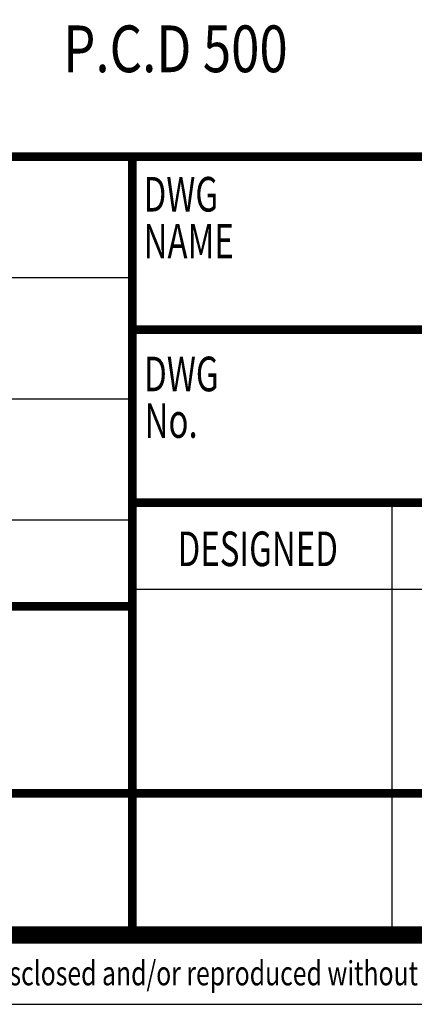
# Model space of a CAD drawing. Units: millimetres. Extents: x 0 to 2970, y 0 to 2100.
# Drawn here: x 1875 to 2103, y 140 to 709 of the extents above; entities that cross this region are included whole.
import ezdxf
from ezdxf.enums import TextEntityAlignment as Align

# ---------------------------------------------------------------- set-up
doc = ezdxf.new("R2010")
doc.units = ezdxf.units.MM
doc.header["$LTSCALE"] = 100
doc.layers.get('0').update_dxf_attribs({"linetype": 'CONTINUOUS', "lineweight": 30})
doc.layers.add('DIMENSION LINE', color=2, linetype='CONTINUOUS', lineweight=13)
doc.styles.add('HY견고딕', font='txt')
doc.styles.add('ROMANS', font='romans.shx', dxfattribs={"width": 0.7, "height": 3.5, "bigfont": 'whgtxt.shx'})
doc.styles.get("Standard").update_dxf_attribs({"font": 'romans.shx', "width": 0.8, "bigfont": 'whgtxt.shx'})

# ---------------------------------------------------------------- blocks, each defined once
blk = doc.blocks.new('HS_A4양식_S_L(210X297MM)')
blk.add_line((18, 18), (283, 18))
at = {"color": 0}
blk.add_line((18, 14), (283, 14), dxfattribs=at)
at = {"color": 3, "const_width": 1}
blk.add_lwpolyline([(22, 18), (279, 18), (279, 186), (22, 186), (22, 17.5)], dxfattribs=at)
at = {"style": 'ROMANS', "width": 0.75}
blk.add_text("The information written in this drawing is HYOSUNG HEAVY INDUSTRIES's property, and may not be disclosed and/or reproduced without the prior official permission of HYOSUNG HEAVY INDUSTRIES Corp.", height=1.4, dxfattribs=at).set_placement((119.144, 15.097))
blk = doc.blocks.new('HYOSUNG_TITLE_A4_L')
at = {"color": 3}
for p, q in [((-170.253, 45.144), (-85, 44.998)), ((-170, 45), (-85, 45)), ((-170, 38), (-85, 38)), ((-170, 31), (-85, 31)), ((-85, 25), (0, 25)), ((-70, 25), (-70, 0)), ((-170, 24), (-85, 24)), ((-85, 20), (0, 20)), ((-170, 19), (-85, 19)), ((-155, 8.197), (-85, 8.197))]:
    blk.add_line(p, q, dxfattribs=at)
blk.add_line((-170, 0), (0, 0))
at = {"color": 3, "const_width": 0.5}
for points in [[(-170.25, 45), (0, 45)], [(-85, 45), (-85, 0)], [(-85, 35), (0, 35)], [(0, 25), (-85, 25)], [(-85, 19), (-170, 19)], [(-85, 8.197), (-155, 8.197)], [(0, 8.2), (-85, 8.2)]]:
    blk.add_lwpolyline(points, dxfattribs=at)
at = {"style": 'ROMANS', "width": 0.7}
for s, p in [('DWG ', (-84.356, 41.821)), ('NAME', (-84.356, 39.11)), ('DWG', (-84.326, 31.432)), ('No.', (-84.298, 28.741)), ('DESIGNED', (-82.393, 21.325))]:
    blk.add_text(s, height=2, dxfattribs=at).set_placement(p)
for tag, height, style, width, p in [('GEN-TITLE-DES1{20}', 3.4, 'HY견고딕', 0.9, (-40.122, 40.232)), ('GEN-TITLE-DES2{24.5}', 2.5, 'ROMANS', 0.8, (-40.246, 36.368)), ('GEN-TITLE-NR{12.3}', 4, 'HY견고딕', 0.9, (-52.352, 27.935)), ('GEN-TITLE-DAT{7.1}', 2, 'ROMANS', 0.7, (-7.814, 21.466)), ('GEN-TITLE-REV{22.6}', 3, 'ROMANS', 0.7, (-4.61, 15.46))]:
    blk.add_attdef(tag, text='', height=height, dxfattribs=dict(style=style, width=width)).set_placement(p, align=Align.CENTER)
for tag, height, p in [('GEN-TITLE-PLOT{5}', 1.8, (-160, 41.5)), ('GEN-TITLE-CHKM{2.5}', 2, (-167.5, 34.5)), ('GEN-TITLE-ISSD{5}', 1.8, (-160, 34.5)), ('GEN-TITLE-ITEM{12.7}', 3.5, (-120, 4.097)), ('GEN-TITLE-REF{12.7}', 3.5, (-39.421, 4.1)), ('GEN-TITLE-GRADE{22.6}', 3, (-4.664, 4.087))]:
    blk.add_attdef(tag, text='', height=height, dxfattribs=at).set_placement(p, align=Align.MIDDLE)
for tag, height, p in [('GEN-TITLE-CTRN{2.5}', 2, (-167.5, 41.5)), ('GEN-TITLE-POSI{22.6}', 2, (-8.078, 32.461)), ('GEN-TITLE-APPM{2.5}', 2, (-167.5, 27.5)), ('GEN-TITLE-FSCM{20.7}', 1.8, (-12.776, 11.145))]:
    blk.add_attdef(tag, text='', height=height, dxfattribs=at).set_placement(p, align=Align.MIDDLE_CENTER)
for tag, p in [('GEN-TITLE-MAT2{35}', (-153.172, 41.5)), ('GEN-TITLE-MAT1{35}', (-153.172, 34.5)), ('GEN-TITLE-DACT{35}', (-153.172, 27.5))]:
    blk.add_attdef(tag, text='', height=2, dxfattribs=at).set_placement(p, align=Align.MIDDLE_LEFT)
at = {"style": 'ROMANS'}
blk.add_attdef('GEN-TITLE-SCA{12.7}', text='', height=2, dxfattribs=at).set_placement((-7.661, 26.683), align=Align.CENTER)

msp = doc.modelspace()

# ---------------------------------------------------------------- block references
at = {"xscale": 10, "yscale": 10, "zscale": 10}
for name, p in [('HS_A4양식_S_L(210X297MM)', (0, 0)), ('HYOSUNG_TITLE_A4_L', (2790, 180))]:
    msp.add_blockref(name, p, dxfattribs=at)

# ---------------------------------------------------------------- texts
at = {"layer": 'DIMENSION LINE', "color": 7, "width": 0.8}
msp.add_text('P.C.D 500', height=27, dxfattribs=at).set_placement((1899.97, 705.76), align=Align.TOP_LEFT)

doc.saveas('drawing.dxf')
